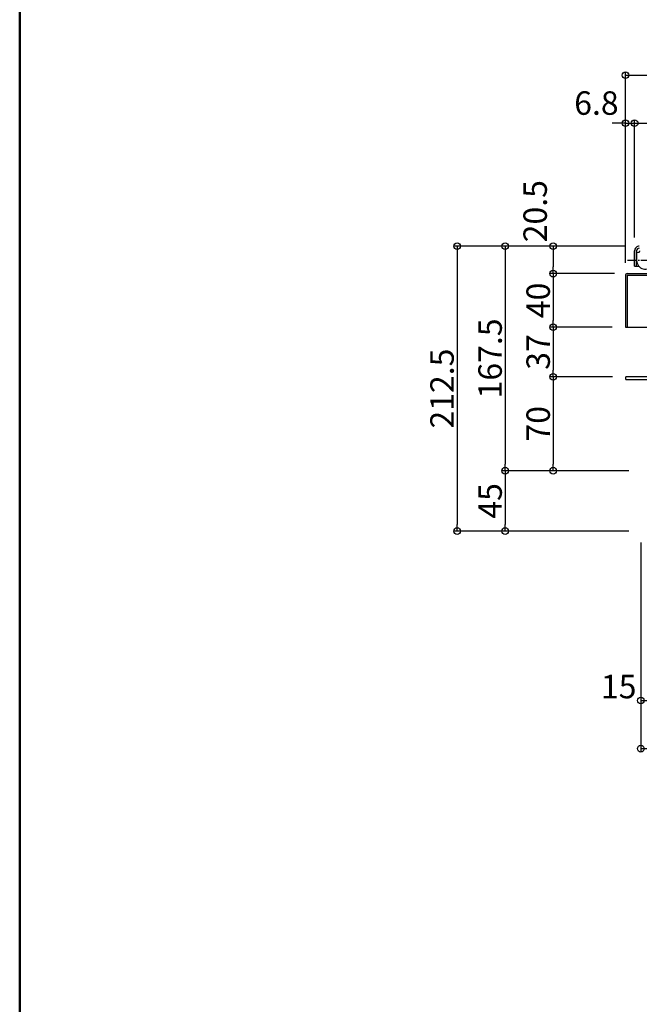
# Model space of a CAD drawing. Extents: x -1360 to 2640, y -22057 to -19287.
# Drawn here: x -1360 to -897, y -21322 to -20588 of the extents above; entities that cross this region are included whole.
import ezdxf

# ---------------------------------------------------------------- set-up
doc = ezdxf.new("R2010")
doc.units = 0
doc.header["$MEASUREMENT"] = 0
doc.linetypes.add('KIN-CENTER3', pattern=[10, 7, -1, 1, -1])
doc.layers.get('0').update_dxf_attribs({"color": 4, "linetype": 'CONTINUOUS'})
doc.layers.get('DEFPOINTS').update_dxf_attribs({"linetype": 'CONTINUOUS'})
for name, color, linetype in [('CYA_M', 4, 'CONTINUOUS'), ('PARTS_SIN', 171, 'KIN-CENTER3'), ('SUNPO', 3, 'CONTINUOUS'), ('YEL_M', 2, 'CONTINUOUS'), ('zumenwaku', 190, 'CONTINUOUS')]:
    doc.layers.add(name, color=color, linetype=linetype)
doc.styles.get("Standard").update_dxf_attribs({"font": 'simplex.shx', "width": 0.7, "bigfont": 'bigfont.shx'})
doc.dimstyles.new('一般寸法', dxfattribs={"dimscale": 5, "dimtxt": 3.5, "dimasz": 1, "dimexe": 0.5, "dimexo": 2, "dimgap": 0.5, "dimtad": 1, "dimdec": 1, "dimrnd": 0.5, "dimzin": 9, "dimdsep": 46, "dimtxsty": 'Standard', "dimblk1": 'ORIGIN', "dimblk2": 'ORIGIN', "dimsah": 1, "dimcen": 1, "dimclrd": 11, "dimclre": 11, "dimclrt": 2, "dimadec": 1, "dimazin": 2, "dimtfac": 1, "dimtdec": 1, "dimtmove": 2, "dimatfit": 3, "dimldrblk": 'OPEN', "dimfxl": 1, "dimtolj": 1, "dimtzin": 9, "dimarcsym": 0})

# ---------------------------------------------------------------- blocks, each defined once
blk = doc.blocks.new('_ORIGIN')
at = {"color": 0, "linetype": 'ByBlock'}
blk.add_line((0, 0), (-1, 0), dxfattribs=at)
blk.add_circle((0, 0), 0.5, dxfattribs=at)
blk = doc.blocks.new('*D17')
at = {"layer": 'DEFPOINTS', "color": 0, "transparency": 16777216}
for p in [(-254.95, -20629.41), (-907.75, -20778.67), (-254.95, -20778.67)]:
    blk.add_point(p, dxfattribs=at)
at = {"layer": 'SUNPO', "color": 11, "lineweight": -2, "transparency": 16777216}
for p, q in [((-907.75, -20768.67), (-907.75, -20626.91)), ((-254.95, -20768.67), (-254.95, -20626.91)), ((-902.75, -20629.41), (-259.95, -20629.41))]:
    blk.add_line(p, q, dxfattribs=at)
at = {"layer": 'SUNPO', "color": 11, "lineweight": -2, "transparency": 16777216, "xscale": 5, "yscale": 5, "zscale": 5, "rotation": 180}
blk.add_blockref('_ORIGIN', (-907.75, -20629.41), dxfattribs=at)
at = {"layer": 'SUNPO', "color": 11, "lineweight": -2, "transparency": 16777216, "xscale": 5, "yscale": 5, "zscale": 5}
blk.add_blockref('_ORIGIN', (-254.95, -20629.41), dxfattribs=at)
at = {"layer": 'SUNPO', "color": 2, "transparency": 16777216, "insert": (-581.35, -20618.16), "char_height": 17.5, "attachment_point": 5}
blk.add_mtext('\\A1;652.8', dxfattribs=at)
blk = doc.blocks.new('_OPEN')
at = {"color": 0, "linetype": 'ByBlock'}
for p, q in [((-1, 0.17), (0, 0)), ((0, 0), (-1, -0.17)), ((0, 0), (-1, 0))]:
    blk.add_line(p, q, dxfattribs=at)
blk = doc.blocks.new('*D18')
at = {"layer": 'DEFPOINTS', "color": 0, "transparency": 16777216}
for p in [(-900.95, -20665.27), (-900.95, -20760.47), (-907.75, -20779.39)]:
    blk.add_point(p, dxfattribs=at)
at = {"layer": 'SUNPO', "color": 11, "lineweight": -2, "transparency": 16777216}
for p, q in [((-907.75, -20769.39), (-907.75, -20662.77)), ((-900.95, -20750.47), (-900.95, -20662.77)), ((-912.75, -20665.27), (-917.75, -20665.27)), ((-907.75, -20665.27), (-900.95, -20665.27)), ((-895.95, -20665.27), (-890.95, -20665.27))]:
    blk.add_line(p, q, dxfattribs=at)
at = {"layer": 'SUNPO', "color": 11, "lineweight": -2, "transparency": 16777216, "xscale": 5, "yscale": 5, "zscale": 5}
blk.add_blockref('_ORIGIN', (-907.75, -20665.27), dxfattribs=at)
at = {"layer": 'SUNPO', "color": 11, "lineweight": -2, "transparency": 16777216, "xscale": 5, "yscale": 5, "zscale": 5, "rotation": 180}
blk.add_blockref('_ORIGIN', (-900.95, -20665.27), dxfattribs=at)
at = {"layer": 'SUNPO', "color": 2, "transparency": 16777216, "insert": (-929.45, -20650.27), "char_height": 17.5, "attachment_point": 5}
blk.add_mtext('\\A1;6.8', dxfattribs=at)
blk = doc.blocks.new('*D19')
at = {"layer": 'DEFPOINTS', "color": 0, "transparency": 16777216}
for p in [(-268.95, -20665.27), (-900.95, -20760.47), (-268.95, -20761.03)]:
    blk.add_point(p, dxfattribs=at)
at = {"layer": 'SUNPO', "color": 11, "lineweight": -2, "transparency": 16777216}
for p, q in [((-900.95, -20750.47), (-900.95, -20662.77)), ((-268.95, -20751.03), (-268.95, -20662.77)), ((-895.95, -20665.27), (-273.95, -20665.27))]:
    blk.add_line(p, q, dxfattribs=at)
at = {"layer": 'SUNPO', "color": 11, "lineweight": -2, "transparency": 16777216, "xscale": 5, "yscale": 5, "zscale": 5, "rotation": 180}
blk.add_blockref('_ORIGIN', (-900.95, -20665.27), dxfattribs=at)
at = {"layer": 'SUNPO', "color": 11, "lineweight": -2, "transparency": 16777216, "xscale": 5, "yscale": 5, "zscale": 5}
blk.add_blockref('_ORIGIN', (-268.95, -20665.27), dxfattribs=at)
at = {"layer": 'SUNPO', "color": 2, "transparency": 16777216, "insert": (-584.95, -20654.02), "char_height": 17.5, "attachment_point": 5}
blk.add_mtext('\\A1;632', dxfattribs=at)
blk = doc.blocks.new('*D21')
at = {"layer": 'DEFPOINTS', "color": 0, "transparency": 16777216}
for p in [(-897.45, -20756.97), (-1033.42, -20969.47), (-895.15, -20969.47)]:
    blk.add_point(p, dxfattribs=at)
at = {"layer": 'SUNPO', "color": 11, "lineweight": -2, "transparency": 16777216}
for p, q in [((-907.45, -20756.97), (-1035.92, -20756.97)), ((-1033.42, -20761.97), (-1033.42, -20964.47)), ((-905.15, -20969.47), (-1035.92, -20969.47))]:
    blk.add_line(p, q, dxfattribs=at)
at = {"layer": 'SUNPO', "color": 11, "lineweight": -2, "transparency": 16777216, "xscale": 5, "yscale": 5, "zscale": 5}
for p, rotation in [((-1033.42, -20756.97), 90), ((-1033.42, -20969.47), 270)]:
    blk.add_blockref('_ORIGIN', p, dxfattribs=dict(at, rotation=rotation))
at = {"layer": 'SUNPO', "color": 2, "transparency": 16777216, "insert": (-1044.67, -20863.22), "char_height": 17.5, "attachment_point": 5, "rotation": 90}
blk.add_mtext('\\A1;212.5', dxfattribs=at)
blk = doc.blocks.new('*D22')
at = {"layer": 'DEFPOINTS', "color": 0, "transparency": 16777216}
for p in [(-897.45, -20756.97), (-961.69, -20777.47), (-905.91, -20777.47)]:
    blk.add_point(p, dxfattribs=at)
at = {"layer": 'SUNPO', "color": 11, "lineweight": -2, "transparency": 16777216}
for p, q in [((-907.45, -20756.97), (-964.19, -20756.97)), ((-961.69, -20761.97), (-961.69, -20772.47)), ((-915.91, -20777.47), (-964.19, -20777.47))]:
    blk.add_line(p, q, dxfattribs=at)
at = {"layer": 'SUNPO', "color": 11, "lineweight": -2, "transparency": 16777216, "xscale": 5, "yscale": 5, "zscale": 5}
for p, rotation in [((-961.69, -20756.97), 90), ((-961.69, -20777.47), 270)]:
    blk.add_blockref('_ORIGIN', p, dxfattribs=dict(at, rotation=rotation))
at = {"layer": 'SUNPO', "color": 2, "transparency": 16777216, "insert": (-975.19, -20730.91), "char_height": 17.5, "attachment_point": 5, "rotation": 90}
blk.add_mtext('\\A1;20.5', dxfattribs=at)
blk = doc.blocks.new('*D23')
at = {"layer": 'DEFPOINTS', "color": 0, "transparency": 16777216}
for p in [(-905.91, -20777.47), (-961.69, -20817.47), (-907.75, -20817.47)]:
    blk.add_point(p, dxfattribs=at)
at = {"layer": 'SUNPO', "color": 11, "lineweight": -2, "transparency": 16777216}
for p, q in [((-915.91, -20777.47), (-964.19, -20777.47)), ((-961.69, -20782.47), (-961.69, -20812.47)), ((-917.75, -20817.47), (-964.19, -20817.47))]:
    blk.add_line(p, q, dxfattribs=at)
at = {"layer": 'SUNPO', "color": 11, "lineweight": -2, "transparency": 16777216, "xscale": 5, "yscale": 5, "zscale": 5}
for p, rotation in [((-961.69, -20777.47), 90), ((-961.69, -20817.47), 270)]:
    blk.add_blockref('_ORIGIN', p, dxfattribs=dict(at, rotation=rotation))
at = {"layer": 'SUNPO', "color": 2, "transparency": 16777216, "insert": (-972.94, -20797.47), "char_height": 17.5, "attachment_point": 5, "rotation": 90}
blk.add_mtext('\\A1;40', dxfattribs=at)
blk = doc.blocks.new('*D24')
at = {"layer": 'DEFPOINTS', "color": 0, "transparency": 16777216}
for p in [(-907.75, -20817.47), (-961.69, -20854.47), (-907.55, -20854.47)]:
    blk.add_point(p, dxfattribs=at)
at = {"layer": 'SUNPO', "color": 11, "lineweight": -2, "transparency": 16777216}
for p, q in [((-917.75, -20817.47), (-964.19, -20817.47)), ((-961.69, -20822.47), (-961.69, -20849.47)), ((-917.55, -20854.47), (-964.19, -20854.47))]:
    blk.add_line(p, q, dxfattribs=at)
at = {"layer": 'SUNPO', "color": 11, "lineweight": -2, "transparency": 16777216, "xscale": 5, "yscale": 5, "zscale": 5}
for p, rotation in [((-961.69, -20817.47), 90), ((-961.69, -20854.47), 270)]:
    blk.add_blockref('_ORIGIN', p, dxfattribs=dict(at, rotation=rotation))
at = {"layer": 'SUNPO', "color": 2, "transparency": 16777216, "insert": (-972.94, -20835.97), "char_height": 17.5, "attachment_point": 5, "rotation": 90}
blk.add_mtext('\\A1;37', dxfattribs=at)
blk = doc.blocks.new('*D25')
at = {"layer": 'DEFPOINTS', "color": 0, "transparency": 16777216}
for p in [(-907.55, -20854.47), (-961.69, -20924.47), (-895.15, -20924.47)]:
    blk.add_point(p, dxfattribs=at)
at = {"layer": 'SUNPO', "color": 11, "lineweight": -2, "transparency": 16777216}
for p, q in [((-917.55, -20854.47), (-964.19, -20854.47)), ((-961.69, -20859.47), (-961.69, -20919.47)), ((-905.15, -20924.47), (-964.19, -20924.47))]:
    blk.add_line(p, q, dxfattribs=at)
at = {"layer": 'SUNPO', "color": 11, "lineweight": -2, "transparency": 16777216, "xscale": 5, "yscale": 5, "zscale": 5}
for p, rotation in [((-961.69, -20854.47), 90), ((-961.69, -20924.47), 270)]:
    blk.add_blockref('_ORIGIN', p, dxfattribs=dict(at, rotation=rotation))
at = {"layer": 'SUNPO', "color": 2, "transparency": 16777216, "insert": (-972.94, -20889.47), "char_height": 17.5, "attachment_point": 5, "rotation": 90}
blk.add_mtext('\\A1;70', dxfattribs=at)
blk = doc.blocks.new('*D12')
at = {"layer": 'DEFPOINTS', "color": 0, "transparency": 16777216}
for p in [(-896.35, -20924.47), (-997.55, -20969.47), (-895.15, -20969.47)]:
    blk.add_point(p, dxfattribs=at)
at = {"layer": 'SUNPO', "color": 11, "lineweight": -2, "transparency": 16777216}
for p, q in [((-906.35, -20924.47), (-1000.05, -20924.47)), ((-997.55, -20929.47), (-997.55, -20964.47)), ((-905.15, -20969.47), (-1000.05, -20969.47))]:
    blk.add_line(p, q, dxfattribs=at)
at = {"layer": 'SUNPO', "color": 11, "lineweight": -2, "transparency": 16777216, "xscale": 5, "yscale": 5, "zscale": 5}
for p, rotation in [((-997.55, -20924.47), 90), ((-997.55, -20969.47), 270)]:
    blk.add_blockref('_ORIGIN', p, dxfattribs=dict(at, rotation=rotation))
at = {"layer": 'SUNPO', "color": 2, "transparency": 16777216, "insert": (-1008.8, -20946.97), "char_height": 17.5, "attachment_point": 5, "rotation": 90}
blk.add_mtext('\\A1;45', dxfattribs=at)
blk = doc.blocks.new('*D13')
at = {"layer": 'DEFPOINTS', "color": 0, "transparency": 16777216}
for p in [(-897.45, -20756.97), (-997.55, -20924.47), (-896.35, -20924.47)]:
    blk.add_point(p, dxfattribs=at)
at = {"layer": 'SUNPO', "color": 11, "lineweight": -2, "transparency": 16777216}
for p, q in [((-907.45, -20756.97), (-1000.05, -20756.97)), ((-997.55, -20761.97), (-997.55, -20919.47)), ((-906.35, -20924.47), (-1000.05, -20924.47))]:
    blk.add_line(p, q, dxfattribs=at)
at = {"layer": 'SUNPO', "color": 11, "lineweight": -2, "transparency": 16777216, "xscale": 5, "yscale": 5, "zscale": 5}
for p, rotation in [((-997.55, -20756.97), 90), ((-997.55, -20924.47), 270)]:
    blk.add_blockref('_ORIGIN', p, dxfattribs=dict(at, rotation=rotation))
at = {"layer": 'SUNPO', "color": 2, "transparency": 16777216, "insert": (-1008.8, -20840.72), "char_height": 17.5, "attachment_point": 5, "rotation": 90}
blk.add_mtext('\\A1;167.5', dxfattribs=at)
blk = doc.blocks.new('*D47')
at = {"layer": 'DEFPOINTS', "color": 0, "transparency": 16777216}
for p in [(-896.35, -20967.97), (-266.35, -20968.27), (-266.35, -21131.77)]:
    blk.add_point(p, dxfattribs=at)
at = {"layer": 'SUNPO', "color": 11, "lineweight": -2, "transparency": 16777216}
for p, q in [((-896.35, -20977.97), (-896.35, -21134.27)), ((-266.35, -20978.27), (-266.35, -21134.27)), ((-891.35, -21131.77), (-271.35, -21131.77))]:
    blk.add_line(p, q, dxfattribs=at)
at = {"layer": 'SUNPO', "color": 11, "lineweight": -2, "transparency": 16777216, "xscale": 5, "yscale": 5, "zscale": 5, "rotation": 180}
blk.add_blockref('_ORIGIN', (-896.35, -21131.77), dxfattribs=at)
at = {"layer": 'SUNPO', "color": 11, "lineweight": -2, "transparency": 16777216, "xscale": 5, "yscale": 5, "zscale": 5}
blk.add_blockref('_ORIGIN', (-266.35, -21131.77), dxfattribs=at)
at = {"layer": 'SUNPO', "color": 2, "transparency": 16777216, "insert": (-581.35, -21120.52), "char_height": 17.5, "attachment_point": 5}
blk.add_mtext('\\A1;630', dxfattribs=at)
blk = doc.blocks.new('*D48')
at = {"layer": 'DEFPOINTS', "color": 0, "transparency": 16777216}
for p in [(-896.35, -20968.27), (-881.35, -20968.27), (-881.35, -21095.91)]:
    blk.add_point(p, dxfattribs=at)
at = {"layer": 'SUNPO', "color": 11, "lineweight": -2, "transparency": 16777216}
for p, q in [((-896.35, -20978.27), (-896.35, -21098.41)), ((-881.35, -20978.27), (-881.35, -21098.41)), ((-891.35, -21095.91), (-886.35, -21095.91))]:
    blk.add_line(p, q, dxfattribs=at)
at = {"layer": 'SUNPO', "color": 11, "lineweight": -2, "transparency": 16777216, "xscale": 5, "yscale": 5, "zscale": 5, "rotation": 180}
blk.add_blockref('_ORIGIN', (-896.35, -21095.91), dxfattribs=at)
at = {"layer": 'SUNPO', "color": 11, "lineweight": -2, "transparency": 16777216, "xscale": 5, "yscale": 5, "zscale": 5}
blk.add_blockref('_ORIGIN', (-881.35, -21095.91), dxfattribs=at)
at = {"layer": 'SUNPO', "color": 2, "transparency": 16777216, "insert": (-912.83, -21085.45), "char_height": 17.5, "attachment_point": 5}
blk.add_mtext('\\A1;15', dxfattribs=at)

msp = doc.modelspace()

# ---------------------------------------------------------------- linework, layer by layer
at = {"layer": 'CYA_M'}
for p, q in [((-899.447, -20761.47), (-897.947, -20761.47)), ((-899.447, -20761.47), (-899.447, -20767.67)), ((-884.547, -20854.47), (-907.547, -20854.47)), ((-907.547, -20856.47), (-907.547, -20854.47)), ((-907.547, -20856.47), (-884.547, -20856.47))]:
    msp.add_line(p, q, dxfattribs=at)
for centre, radius, start, end in [((-897.947, -20760.47), 1, 269.999985, 0), ((-892.947, -20767.67), 6.5, 180.000015, 330.000122)]:
    msp.add_arc(centre, radius, start, end, dxfattribs=at)
at = {"layer": 'PARTS_SIN'}
msp.add_line((-879.225, -20767.67), (-906.67, -20767.67), dxfattribs=at)
at = {"layer": 'YEL_M'}
for p, q in [((-900.947, -20771.97), (-900.947, -20760.47)), ((-899.447, -20771.97), (-899.447, -20760.47)), ((-900.947, -20771.97), (-897.822, -20771.97)), ((-907.747, -20778.67), (-907.747, -20817.47)), ((-906.547, -20777.47), (-883.747, -20777.47)), ((-906.547, -20778.67), (-883.747, -20778.67)), ((-906.547, -20778.67), (-906.547, -20817.47)), ((-907.747, -20817.47), (-884.547, -20817.47))]:
    msp.add_line(p, q, dxfattribs=at)
for centre, radius, end in [((-897.447, -20760.47), 3.5, 180.000015), ((-897.447, -20760.47), 2, 180.000015), ((-906.547, -20778.67), 1.2, 179.999985)]:
    msp.add_arc(centre, radius, 90, end, dxfattribs=at)
at = {"layer": 'zumenwaku', "linetype": 'Continuous', "lineweight": 50}
msp.add_lwpolyline([(-1359.86, -22056.784), (2640.14, -22056.784), (2640.14, -19286.784), (-1359.86, -19286.784)], close=True, dxfattribs=at)

# ---------------------------------------------------------------- dimensions: what is measured, and where the dimension line sits
at = {"layer": 'SUNPO'}
for base, p1, p2, picture, middle in [((-254.947, -20629.409), (-907.747, -20778.67), (-254.947, -20778.67), '*D17', (-581.347, -20618.159)), ((-268.947, -20665.274), (-900.947, -20760.47), (-268.947, -20761.032), '*D19', (-584.947, -20654.024)), ((-266.347, -21131.772), (-896.347, -20967.974), (-266.347, -20968.27), '*D47', (-581.347, -21120.522))]:
    dim = msp.add_linear_dim(base=base, p1=p1, p2=p2, dimstyle='一般寸法', override={"dimrnd": 0}, dxfattribs=at)
    dim.commit()
    dim.dimension.update_dxf_attribs({"geometry": picture, "text_midpoint": middle})
dim = msp.add_linear_dim(base=(-900.947, -20665.274), p1=(-907.747, -20779.394), p2=(-900.947, -20760.47), dimstyle='一般寸法', override={"dimrnd": 0}, dxfattribs=at)
dim.commit()
dim.dimension.update_dxf_attribs({"geometry": '*D18', "text_midpoint": (-929.446, -20650.274), "dimtype": 160})
dim = msp.add_linear_dim(base=(-961.688, -20777.47), p1=(-897.447, -20756.97), p2=(-905.912, -20777.47), angle=90, dimstyle='一般寸法', override={"dimrnd": 0}, dxfattribs=at)
dim.commit()
dim.dimension.update_dxf_attribs({"geometry": '*D22', "text_midpoint": (-975.191, -20730.907), "dimtype": 160})
for base, p1, p2, picture, middle in [((-1033.418, -20969.47), (-897.447, -20756.97), (-895.147, -20969.47), '*D21', (-1044.668, -20863.22)), ((-997.553, -20924.47), (-897.447, -20756.97), (-896.347, -20924.47), '*D13', (-1008.803, -20840.72)), ((-961.688, -20817.47), (-905.912, -20777.47), (-907.747, -20817.47), '*D23', (-972.938, -20797.47)), ((-961.688, -20854.47), (-907.747, -20817.47), (-907.547, -20854.47), '*D24', (-972.938, -20835.97)), ((-961.688, -20924.47), (-907.547, -20854.47), (-895.147, -20924.47), '*D25', (-972.938, -20889.47)), ((-997.553, -20969.47), (-896.347, -20924.47), (-895.147, -20969.47), '*D12', (-1008.803, -20946.97))]:
    dim = msp.add_linear_dim(base=base, p1=p1, p2=p2, angle=90, dimstyle='一般寸法', override={"dimrnd": 0}, dxfattribs=at)
    dim.commit()
    dim.dimension.update_dxf_attribs({"geometry": picture, "text_midpoint": middle})
dim = msp.add_linear_dim(base=(-881.347, -21095.907), p1=(-896.347, -20968.27), p2=(-881.347, -20968.27), dimstyle='一般寸法', dxfattribs=at)
dim.commit()
dim.dimension.update_dxf_attribs({"geometry": '*D48', "text_midpoint": (-912.834, -21085.445), "dimtype": 160})

doc.saveas('drawing.dxf')
